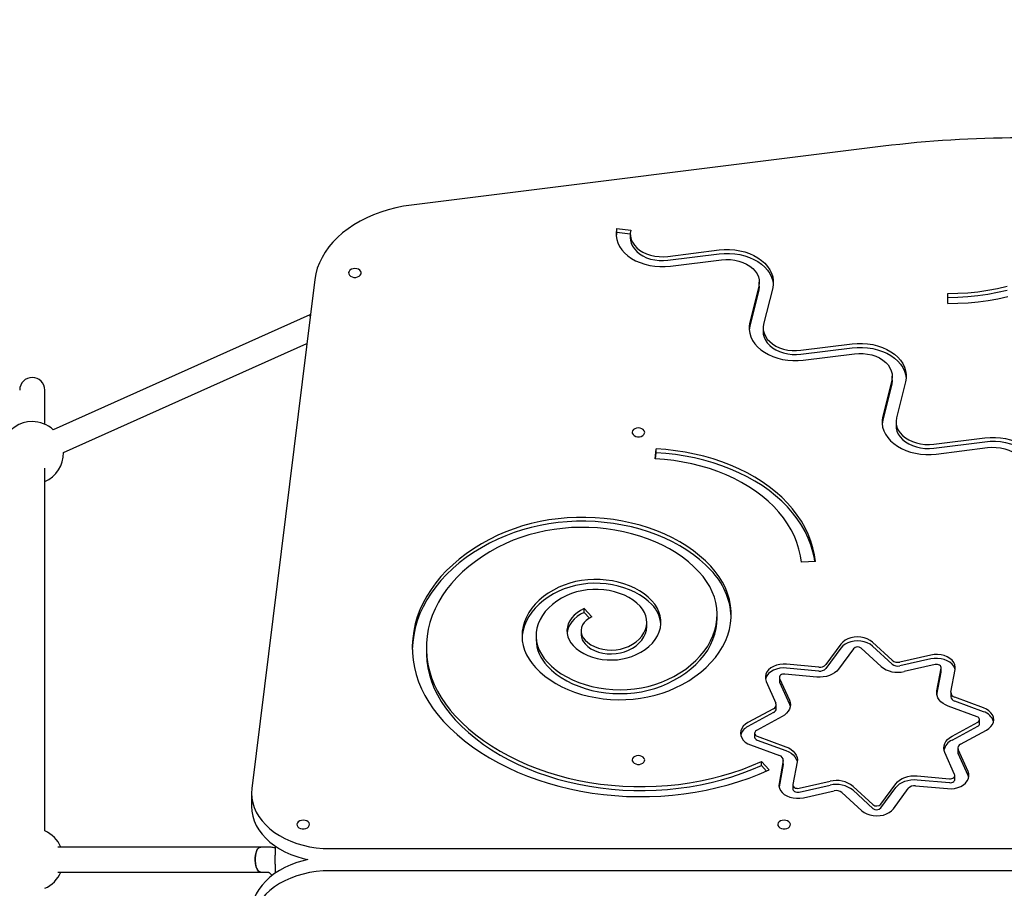
# Model space of a CAD drawing. Units: millimetres. Extents: x -5503 to 5502, y -7675 to 7677.
# Drawn here: x 184 to 812, y 1349 to 1904 of the extents above; entities that cross this region are included whole.
import ezdxf

# ---------------------------------------------------------------- set-up
doc = ezdxf.new("R2010")
doc.units = ezdxf.units.MM
doc.header["$PDSIZE"] = -1
doc.layers.get('Defpoints').update_dxf_attribs({"lineweight": 5})
doc.layers.add('InterSystem-description', color=7, linetype='Continuous', lineweight=5)
doc.styles.add('arial', font='arial.ttf')
doc.dimstyles.new('IS_1-50(mm)', dxfattribs={"dimtxt": 100, "dimasz": 100, "dimexe": 10, "dimexo": 50, "dimgap": 10, "dimtad": 1, "dimdec": 0, "dimrnd": 0.5, "dimzin": 0, "dimtxsty": 'arial', "dimcen": 50, "dimclrd": 256, "dimclre": 256, "dimclrt": 256, "dimadec": 1, "dimazin": 0, "dimtfac": 1, "dimtdec": 0, "dimtmove": 0, "dimatfit": 3, "dimfxl": 0, "dimtolj": 1, "dimtzin": 0, "dimlwd": -1, "dimlwe": -1, "dimarcsym": 0})

# ---------------------------------------------------------------- blocks, each defined once
blk = doc.blocks.new('*D6')
at = {"layer": 'Defpoints', "color": 0}
for p in [(-1217.41, 5145.88), (-3386.73, -2924.12), (821.81, -2924.12)]:
    blk.add_point(p, dxfattribs=at)
at = {"layer": 'InterSystem-description'}
for p, q in [((-1267.41, 5145.88), (-3396.73, 5145.88)), ((-3386.73, 5045.88), (-3386.73, -2824.12)), ((771.81, -2924.12), (-3396.73, -2924.12))]:
    blk.add_line(p, q, dxfattribs=at)
for points in [[(-3370.07, 5045.88), (-3403.4, 5045.88), (-3386.73, 5145.88)], [(-3403.4, -2824.12), (-3370.07, -2824.12), (-3386.73, -2924.12)]]:
    blk.add_solid(points, dxfattribs=at)
at = {"layer": 'InterSystem-description', "insert": (-3447.79, 1110.88), "char_height": 100, "attachment_point": 5, "rotation": 90, "style": 'arial'}
blk.add_mtext('\\A1;8070', dxfattribs=at)

msp = doc.modelspace()

# ---------------------------------------------------------------- linework, layer by layer
at = {"color": 7, "linetype": 'Continuous', "lineweight": 25}
for p, q in [((735.02, 1822.84), (434.05, 1785.31)), ((565.14, 1770.45), (574, 1769.35)), ((565.14, 1767.98), (565.14, 1770.45)), ((565.14, 1767.98), (573.69, 1766.91)), ((573.69, 1766.83), (573.69, 1764.36)), ((597.74, 1752.56), (630.42, 1756.63)), ((597.74, 1750.09), (630.42, 1754.16)), ((599.3, 1746.29), (631.98, 1750.37)), ((372.39, 1737.72), (332.19, 1412.84)), ((656.03, 1733.63), (656.03, 1736.1)), ((655.72, 1733.58), (649.96, 1710.47)), ((655.72, 1731.11), (649.96, 1708)), ((664.58, 1732.48), (658.82, 1709.37)), ((776.28, 1722.46), (776.28, 1728.83)), ((776.28, 1726.35), (776.28, 1728.83)), ((776.28, 1722.46), (776.28, 1726.35)), ((369.27, 1715.21), (205.51, 1641.84)), ((369.6, 1715.21), (369.27, 1715.21)), ((369.27, 1715.21), (369.48, 1714.25)), ((369.48, 1714.25), (369.27, 1715.21)), ((658.51, 1706.85), (658.51, 1704.38)), ((212.04, 1627.25), (367.33, 1696.82)), ((682.56, 1692.58), (715.24, 1696.66)), ((682.56, 1690.11), (715.24, 1694.18)), ((684.12, 1686.32), (716.8, 1690.39)), ((740.54, 1673.61), (734.78, 1650.5)), ((740.85, 1673.65), (740.85, 1676.12)), ((749.4, 1672.5), (743.64, 1649.39)), ((200.05, 1645.38), (200.05, 1667.23)), ((740.54, 1671.13), (734.78, 1648.02)), ((743.33, 1646.88), (743.33, 1644.4)), ((767.38, 1632.61), (800.06, 1636.68)), ((767.38, 1630.13), (800.06, 1634.21)), ((589.54, 1623.24), (590.15, 1629.58)), ((590.15, 1627.11), (590.15, 1629.58)), ((768.94, 1626.34), (801.62, 1630.42)), ((589.77, 1623.22), (590.15, 1627.11)), ((200.05, 1385.67), (200.05, 1617.41)), ((691.89, 1557.64), (682.91, 1557.21)), ((544.2, 1527.7), (549.14, 1522.38)), ((544.2, 1525.23), (544.2, 1527.7)), ((544.2, 1525.23), (547.6, 1521.56)), ((629.14, 1521.36), (629.14, 1523.83)), ((584.31, 1516.5), (584.31, 1518.97)), ((513.62, 1510.33), (513.62, 1507.86)), ((542.31, 1513.44), (542.31, 1510.97)), ((443.58, 1502.74), (443.58, 1500.27)), ((708.08, 1504.95), (698.54, 1491.95)), ((708.08, 1502.48), (698.54, 1489.48)), ((716.06, 1502.02), (706.52, 1489.02)), ((733.73, 1490.73), (721.1, 1502.34)), ((740.86, 1494.61), (728.23, 1506.22)), ((740.86, 1492.14), (728.23, 1503.75)), ((765.53, 1497.94), (745.79, 1493.52)), ((693.96, 1490.26), (673.43, 1492.15)), ((693.96, 1487.79), (673.43, 1489.68)), ((765.53, 1495.47), (745.79, 1491.05)), ((768.25, 1491.88), (748.5, 1487.46)), ((769.45, 1475.06), (772.13, 1489.58)), ((772.15, 1487.38), (772.15, 1489.86)), ((668.88, 1483.74), (668.88, 1481.27)), ((669.02, 1483.1), (675.27, 1469.14)), ((692.8, 1483.95), (672.26, 1485.85)), ((769.45, 1472.59), (772.13, 1487.11)), ((772.13, 1487.11), (772.15, 1487.38)), ((778.37, 1474.24), (781.05, 1488.76)), ((660.44, 1481.18), (666.7, 1467.22)), ((669.02, 1480.63), (675.27, 1466.67)), ((778.34, 1473.83), (778.34, 1471.35)), ((799.15, 1464.26), (780.76, 1471.01)), ((666.91, 1463.79), (666.91, 1466.26)), ((795, 1458.61), (776.62, 1465.36)), ((799.15, 1461.79), (780.76, 1468.53)), ((665.15, 1463.74), (648.74, 1454.81)), ((665.15, 1461.26), (648.74, 1452.33)), ((670.64, 1458.7), (654.23, 1449.77)), ((779.04, 1446.12), (795.45, 1455.05)), ((779.04, 1443.65), (795.45, 1452.58)), ((796.62, 1454.26), (796.62, 1456.73)), ((653.06, 1448.08), (653.06, 1445.61)), ((654.67, 1446.2), (673.06, 1439.46)), ((784.52, 1441.08), (800.94, 1450.01)), ((650.53, 1440.56), (668.92, 1433.81)), ((654.67, 1443.73), (673.06, 1436.98)), ((780.66, 1421.71), (774.4, 1435.68)), ((782.77, 1438.56), (782.77, 1436.08)), ((789.24, 1423.64), (782.98, 1437.6)), ((789.24, 1421.16), (782.98, 1435.12)), ((657.38, 1429.98), (662.27, 1424.64)), ((657.38, 1427.51), (657.38, 1429.98)), ((657.38, 1427.51), (660.67, 1423.92)), ((671.3, 1430.58), (668.63, 1416.05)), ((671.3, 1428.1), (668.66, 1413.73)), ((671.34, 1428.51), (671.3, 1428.1)), ((671.34, 1428.51), (671.34, 1430.99)), ((680.23, 1429.76), (677.55, 1415.23)), ((756.87, 1420.86), (777.41, 1418.97)), ((780.8, 1418.6), (780.8, 1421.07)), ((789.67, 1419.84), (789.24, 1421.16)), ((677.53, 1414.96), (677.53, 1412.49)), ((681.43, 1412.94), (701.17, 1417.36)), ((681.43, 1410.46), (701.17, 1414.89)), ((715.95, 1414.08), (728.58, 1402.48)), ((733.62, 1402.79), (743.15, 1415.79)), ((755.71, 1414.55), (776.25, 1412.66)), ((756.87, 1418.39), (777.41, 1416.5)), ((332, 1409.76), (332, 1401.28)), ((684.15, 1406.87), (703.89, 1411.3)), ((708.82, 1410.2), (721.45, 1398.6)), ((715.95, 1411.61), (728.58, 1400)), ((733.62, 1400.32), (743.15, 1413.32)), ((741.6, 1399.86), (751.14, 1412.86)), ((337.91, 1375.34), (208.44, 1375.34)), ((342.39, 1375.34), (337.91, 1375.34)), ((346.99, 1376.04), (346.99, 1370.17)), ((346.99, 1364.52), (346.99, 1370.17)), ((381.98, 1374.42), (1261.64, 1374.42)), ((346.99, 1364.52), (346.99, 1358.66)), ((208.44, 1359.35), (337.91, 1359.35)), ((337.91, 1359.35), (342.39, 1359.35)), ((343.98, 1358.51), (344.84, 1357.54)), ((344.84, 1357.54), (345.12, 1357.26)), ((1261.64, 1360.28), (381.98, 1360.28))]:
    msp.add_line(p, q, dxfattribs=at)
at = {"color": 7, "linetype": 'Continuous', "lineweight": 25, "flags": 128}
for points in [[(434.05, 1785.31), (429, 1784.55), (424.04, 1783.55), (419.18, 1782.31), (414.46, 1780.84), (409.89, 1779.13), (405.49, 1777.21), (401.3, 1775.09), (397.32, 1772.76), (393.58, 1770.24), (390.09, 1767.55), (386.87, 1764.69), (383.94, 1761.69), (381.3, 1758.55), (378.98, 1755.29), (376.98, 1751.92), (375.32, 1748.46), (373.99, 1744.93), (373.01, 1741.35), (372.39, 1737.72)], [(565.14, 1770.45), (564.75, 1768.11), (564.73, 1765.76), (565.09, 1763.42), (565.82, 1761.12), (566.91, 1758.9), (568.35, 1756.78), (570.11, 1754.78), (572.19, 1752.94), (574.54, 1751.28), (577.14, 1749.81), (579.96, 1748.56), (582.97, 1747.54), (586.11, 1746.77), (589.36, 1746.26), (592.67, 1746.01), (596, 1746.02), (599.3, 1746.29)], [(565.14, 1767.98), (564.75, 1765.64), (564.74, 1765.59)], [(574, 1769.35), (573.7, 1767.37), (573.79, 1765.39), (574.26, 1763.43), (575.1, 1761.54), (576.31, 1759.74), (577.85, 1758.08), (579.69, 1756.58), (581.81, 1755.28), (584.16, 1754.19), (586.69, 1753.34), (589.37, 1752.74), (592.14, 1752.41), (594.95, 1752.35), (597.74, 1752.56)], [(573.69, 1764.36), (573.79, 1762.91), (574.26, 1760.96), (575.1, 1759.06), (576.31, 1757.27), (577.85, 1755.61), (579.69, 1754.11), (581.81, 1752.8), (584.16, 1751.72), (586.69, 1750.87), (589.37, 1750.27), (592.14, 1749.94), (594.95, 1749.88), (597.74, 1750.09)], [(630.42, 1756.63), (633.73, 1756.91), (637.06, 1756.92), (640.36, 1756.67), (643.61, 1756.16), (646.76, 1755.38), (649.76, 1754.37), (652.58, 1753.12), (655.18, 1751.65), (657.54, 1749.99), (659.61, 1748.15), (661.38, 1746.15), (662.81, 1744.03), (663.9, 1741.81), (664.63, 1739.51), (664.99, 1737.17), (664.97, 1734.82), (664.58, 1732.48)], [(630.42, 1754.16), (633.73, 1754.44), (637.06, 1754.45), (640.36, 1754.2), (643.61, 1753.68), (646.76, 1752.91), (649.76, 1751.89), (652.58, 1750.64), (655.18, 1749.18), (657.54, 1747.51), (659.61, 1745.67), (661.38, 1743.68), (662.81, 1741.56), (663.9, 1739.33), (664.63, 1737.04), (664.98, 1734.86)], [(631.98, 1750.37), (634.78, 1750.58), (637.58, 1750.52), (640.35, 1750.19), (643.03, 1749.59), (645.57, 1748.74), (647.92, 1747.65), (650.03, 1746.35), (651.88, 1744.85), (653.42, 1743.19), (654.62, 1741.39), (655.46, 1739.5), (655.93, 1737.54), (656.02, 1735.56), (655.72, 1733.58)], [(397.97, 1744.8), (396.79, 1744.67), (395.72, 1744.31), (394.84, 1743.73), (394.25, 1743), (393.98, 1742.18), (394.07, 1741.34), (394.51, 1740.56), (395.25, 1739.9), (396.24, 1739.42), (397.37, 1739.17), (398.57, 1739.17), (399.7, 1739.42), (400.69, 1739.9), (401.43, 1740.56), (401.87, 1741.34), (401.96, 1742.18), (401.69, 1743), (401.1, 1743.73), (400.22, 1744.31), (399.15, 1744.67), (397.97, 1744.8)], [(656.03, 1733.63), (656.02, 1733.08), (655.72, 1731.11)], [(776.28, 1728.83), (782.73, 1728.96), (789.16, 1729.36), (795.54, 1730.02), (801.86, 1730.94), (808.09, 1732.12), (814.21, 1733.55)], [(776.28, 1726.35), (782.73, 1726.48), (789.16, 1726.88), (795.54, 1727.54), (801.86, 1728.46), (808.09, 1729.64), (814.21, 1731.08)], [(776.28, 1722.46), (782.77, 1722.59), (789.25, 1722.96), (795.68, 1723.58), (802.05, 1724.45), (808.36, 1725.55), (814.56, 1726.9)], [(649.96, 1710.47), (649.57, 1708.14), (649.55, 1705.78), (649.91, 1703.44), (650.64, 1701.15), (651.73, 1698.92), (653.17, 1696.8), (654.93, 1694.8), (657.01, 1692.96), (659.36, 1691.3), (661.96, 1689.83), (664.78, 1688.58), (667.79, 1687.57), (670.93, 1686.8), (674.18, 1686.28), (677.49, 1686.03), (680.82, 1686.04), (684.12, 1686.32)], [(658.82, 1709.37), (658.52, 1707.39), (658.61, 1705.41), (659.08, 1703.45), (659.93, 1701.56), (661.13, 1699.76), (662.67, 1698.1), (664.51, 1696.61), (666.63, 1695.3), (668.98, 1694.21), (671.51, 1693.36), (674.19, 1692.77), (676.96, 1692.43), (679.77, 1692.37), (682.56, 1692.58)], [(649.96, 1708), (649.57, 1705.66), (649.56, 1705.62)], [(658.51, 1704.38), (658.61, 1702.94), (659.08, 1700.98), (659.93, 1699.08), (661.13, 1697.29), (662.67, 1695.63), (664.51, 1694.13), (666.63, 1692.83), (668.98, 1691.74), (671.51, 1690.89), (674.19, 1690.29), (676.96, 1689.96), (679.77, 1689.9), (682.56, 1690.11)], [(715.24, 1696.66), (718.55, 1696.93), (721.88, 1696.95), (725.18, 1696.69), (728.43, 1696.18), (731.58, 1695.41), (734.58, 1694.39), (737.4, 1693.14), (740, 1691.68), (742.36, 1690.01), (744.43, 1688.17), (746.2, 1686.18), (747.64, 1684.05), (748.73, 1681.83), (749.45, 1679.53), (749.81, 1677.19), (749.8, 1674.84), (749.4, 1672.5)], [(715.24, 1694.18), (718.55, 1694.46), (721.88, 1694.47), (725.18, 1694.22), (728.43, 1693.7), (731.58, 1692.93), (734.58, 1691.92), (737.4, 1690.67), (740, 1689.2), (742.36, 1687.54), (744.43, 1685.7), (746.2, 1683.7), (747.64, 1681.58), (748.73, 1679.35), (749.45, 1677.06), (749.8, 1674.89)], [(716.8, 1690.39), (719.6, 1690.6), (722.4, 1690.54), (725.17, 1690.21), (727.85, 1689.61), (730.39, 1688.76), (732.74, 1687.67), (734.85, 1686.37), (736.7, 1684.87), (738.24, 1683.21), (739.44, 1681.42), (740.28, 1679.52), (740.75, 1677.57), (740.84, 1675.58), (740.54, 1673.61)], [(740.85, 1673.65), (740.84, 1673.11), (740.54, 1671.13)], [(734.78, 1650.5), (734.39, 1648.16), (734.37, 1645.81), (734.73, 1643.47), (735.46, 1641.17), (736.55, 1638.95), (737.99, 1636.82), (739.75, 1634.83), (741.83, 1632.99), (744.18, 1631.32), (746.78, 1629.86), (749.6, 1628.61), (752.61, 1627.59), (755.75, 1626.82), (759, 1626.3), (762.31, 1626.05), (765.64, 1626.06), (768.94, 1626.34)], [(734.78, 1648.02), (734.39, 1645.68), (734.38, 1645.64)], [(743.64, 1649.39), (743.34, 1647.42), (743.43, 1645.43), (743.9, 1643.48), (744.75, 1641.58), (745.95, 1639.79), (747.49, 1638.13), (749.33, 1636.63), (751.45, 1635.32), (753.8, 1634.24), (756.33, 1633.39), (759.01, 1632.79), (761.78, 1632.46), (764.59, 1632.4), (767.38, 1632.61)], [(578.91, 1643.01), (577.73, 1642.89), (576.66, 1642.52), (575.78, 1641.95), (575.19, 1641.22), (574.92, 1640.4), (575.01, 1639.56), (575.45, 1638.77), (576.19, 1638.11), (577.17, 1637.64), (578.31, 1637.39), (579.5, 1637.39), (580.64, 1637.64), (581.63, 1638.11), (582.37, 1638.77), (582.81, 1639.56), (582.9, 1640.4), (582.63, 1641.22), (582.03, 1641.95), (581.16, 1642.52), (580.09, 1642.89), (578.91, 1643.01)], [(743.33, 1644.4), (743.43, 1642.96), (743.9, 1641), (744.75, 1639.11), (745.95, 1637.31), (747.49, 1635.65), (749.33, 1634.16), (751.45, 1632.85), (753.8, 1631.76), (756.33, 1630.91), (759.01, 1630.32), (761.78, 1629.98), (764.59, 1629.92), (767.38, 1630.13)], [(800.06, 1636.68), (803.37, 1636.96), (806.7, 1636.97), (810, 1636.72), (813.25, 1636.2), (816.4, 1635.43), (819.4, 1634.41), (822.22, 1633.16), (824.82, 1631.7), (827.18, 1630.03), (829.25, 1628.19), (831.02, 1626.2), (832.46, 1624.08), (833.55, 1621.85), (834.27, 1619.56), (834.63, 1617.22), (834.62, 1614.86), (834.22, 1612.52)], [(800.06, 1634.21), (803.37, 1634.48), (806.7, 1634.5), (810, 1634.24), (813.25, 1633.73), (816.4, 1632.96), (819.4, 1631.94), (822.22, 1630.69), (824.82, 1629.22), (827.18, 1627.56), (829.25, 1625.72), (831.02, 1623.72), (832.46, 1621.6), (833.55, 1619.38), (834.27, 1617.08), (834.62, 1614.91)], [(691.89, 1557.64), (691.28, 1562.06), (690.31, 1566.45), (688.99, 1570.79), (687.32, 1575.07), (685.31, 1579.27), (682.96, 1583.39), (680.27, 1587.4), (677.27, 1591.3), (673.96, 1595.07), (670.34, 1598.7), (666.44, 1602.18), (662.26, 1605.49), (657.82, 1608.63), (653.14, 1611.59), (648.22, 1614.35), (643.08, 1616.9), (637.75, 1619.25), (632.24, 1621.37), (626.56, 1623.27), (620.74, 1624.93), (614.79, 1626.35), (608.74, 1627.53), (602.6, 1628.47), (596.4, 1629.15), (590.15, 1629.58)], [(801.62, 1630.42), (804.42, 1630.63), (807.22, 1630.56), (809.99, 1630.23), (812.67, 1629.63), (815.21, 1628.78), (817.56, 1627.7), (819.67, 1626.39), (821.52, 1624.89), (823.06, 1623.23), (824.26, 1621.44), (825.1, 1619.55), (825.57, 1617.59), (825.66, 1615.6), (825.36, 1613.63)], [(682.91, 1557.21), (682.32, 1561.43), (681.38, 1565.62), (680.08, 1569.77), (678.44, 1573.85), (676.45, 1577.85), (674.13, 1581.77), (671.48, 1585.58), (668.51, 1589.27), (665.24, 1592.83), (661.68, 1596.24), (657.83, 1599.5), (653.71, 1602.59), (649.34, 1605.5), (644.74, 1608.22), (639.91, 1610.74), (634.88, 1613.05), (629.66, 1615.15), (624.27, 1617.02), (618.73, 1618.66), (613.07, 1620.07), (607.3, 1621.23), (601.44, 1622.15), (595.51, 1622.82), (589.54, 1623.24)], [(691.59, 1557.63), (691.28, 1559.59), (690.31, 1563.97), (688.99, 1568.31), (687.32, 1572.59), (685.31, 1576.8), (682.96, 1580.91), (680.27, 1584.93), (677.27, 1588.83), (673.96, 1592.6), (670.34, 1596.23), (666.44, 1599.71), (662.26, 1603.02), (657.82, 1606.16), (653.14, 1609.11), (648.22, 1611.87), (643.08, 1614.43), (637.75, 1616.77), (632.24, 1618.89), (626.56, 1620.79), (620.74, 1622.45), (614.79, 1623.88), (608.74, 1625.06), (602.6, 1625.99), (596.4, 1626.68), (590.15, 1627.11)], [(625.08, 1554.66), (621.67, 1558.09), (617.98, 1561.37), (614.02, 1564.48), (609.8, 1567.42), (605.34, 1570.17), (600.65, 1572.73), (595.75, 1575.08), (590.65, 1577.21), (585.39, 1579.13), (579.97, 1580.82), (574.42, 1582.27), (568.75, 1583.49), (562.99, 1584.46), (557.15, 1585.18), (551.27, 1585.65), (545.36, 1585.87), (539.43, 1585.84), (533.52, 1585.55), (527.65, 1585.02), (521.84, 1584.23), (516.1, 1583.2), (510.46, 1581.92), (504.94, 1580.4), (499.55, 1578.65), (494.33, 1576.68), (489.29, 1574.49)], [(625.08, 1552.19), (621.67, 1555.62), (617.98, 1558.89), (614.02, 1562.01), (609.8, 1564.94), (605.34, 1567.7), (600.65, 1570.25), (595.75, 1572.6), (590.65, 1574.74), (585.39, 1576.66), (579.97, 1578.35), (574.42, 1579.8), (568.75, 1581.01), (562.99, 1581.98), (557.15, 1582.71), (551.27, 1583.18), (545.36, 1583.4), (539.43, 1583.37), (533.52, 1583.08), (527.65, 1582.54), (521.84, 1581.76), (516.1, 1580.72), (510.46, 1579.44), (504.94, 1577.93), (499.55, 1576.18), (494.33, 1574.21), (489.29, 1572.01)], [(617.56, 1551.17), (614.34, 1554.4), (610.84, 1557.49), (607.07, 1560.41), (603.05, 1563.16), (598.8, 1565.73), (594.32, 1568.1), (589.64, 1570.27), (584.78, 1572.23), (579.76, 1573.97), (574.59, 1575.48), (569.29, 1576.76), (563.9, 1577.8), (558.42, 1578.6), (552.88, 1579.15), (547.3, 1579.46), (541.71, 1579.52), (536.12, 1579.33), (530.56, 1578.89), (525.05, 1578.21), (519.62, 1577.29), (514.27, 1576.12), (509.04, 1574.72), (503.94, 1573.09), (499, 1571.24), (494.23, 1569.17)], [(489.29, 1574.49), (483.89, 1571.83), (478.71, 1568.96), (473.76, 1565.91), (469.04, 1562.67), (464.58, 1559.25), (460.39, 1555.67), (456.48, 1551.93), (452.86, 1548.05), (449.54, 1544.04), (446.54, 1539.9), (443.85, 1535.66), (441.5, 1531.31), (439.48, 1526.89), (437.8, 1522.39), (436.47, 1517.84), (435.49, 1513.24), (434.86, 1508.62), (434.59, 1503.97), (434.68, 1499.32), (435.11, 1494.68), (435.91, 1490.07), (437.06, 1485.49), (438.55, 1480.96), (440.39, 1476.5), (442.57, 1472.11), (445.08, 1467.81), (447.92, 1463.62), (451.07, 1459.54), (454.53, 1455.58)], [(489.29, 1572.01), (483.89, 1569.35), (478.71, 1566.49), (473.76, 1563.44), (469.04, 1560.19), (464.58, 1556.78), (460.39, 1553.2), (456.48, 1549.46), (452.86, 1545.58), (449.54, 1541.56), (446.54, 1537.43), (443.85, 1533.18), (441.5, 1528.84), (439.48, 1524.42), (437.8, 1519.92), (436.47, 1515.37), (435.49, 1510.77), (434.86, 1506.14), (434.59, 1501.51)], [(494.23, 1569.17), (489.06, 1566.62), (484.1, 1563.86), (479.37, 1560.92), (474.88, 1557.79), (470.64, 1554.48), (466.68, 1551.02), (462.99, 1547.4), (459.59, 1543.64), (456.5, 1539.76), (453.73, 1535.75), (451.27, 1531.65), (449.14, 1527.45), (447.35, 1523.18), (445.9, 1518.84), (444.8, 1514.45), (444.05, 1510.02), (443.65, 1505.57), (443.6, 1501.11), (443.91, 1496.66), (444.56, 1492.22), (445.57, 1487.82), (446.93, 1483.47), (448.63, 1479.17), (450.67, 1474.95), (453.04, 1470.82), (455.73, 1466.79), (458.74, 1462.87), (462.05, 1459.08)], [(602.42, 1476.97), (606.84, 1479.19), (611.04, 1481.61), (614.99, 1484.23), (618.68, 1487.03), (622.09, 1490), (625.21, 1493.14), (628.01, 1496.41), (630.5, 1499.82), (632.65, 1503.33), (634.45, 1506.94), (635.91, 1510.63), (637, 1514.38), (637.73, 1518.18), (638.09, 1522), (638.08, 1525.83), (637.71, 1529.65), (636.96, 1533.44), (635.85, 1537.19), (634.38, 1540.88), (632.56, 1544.49), (630.4, 1548), (627.9, 1551.39), (625.08, 1554.66)], [(587.48, 1532.68), (585.15, 1534.94), (582.53, 1537.04), (579.65, 1538.95), (576.54, 1540.68), (573.21, 1542.19), (569.7, 1543.48), (566.04, 1544.53), (562.26, 1545.34), (558.38, 1545.9), (554.45, 1546.2), (550.5, 1546.25), (546.56, 1546.04), (542.66, 1545.57), (538.84, 1544.86), (535.13, 1543.89), (531.56, 1542.69), (528.16, 1541.26)], [(597.48, 1482.28), (601.57, 1484.34), (605.44, 1486.6), (609.08, 1489.05), (612.46, 1491.67), (615.57, 1494.46), (618.38, 1497.4), (620.9, 1500.47), (623.1, 1503.66), (624.97, 1506.96), (626.5, 1510.34), (627.69, 1513.79), (628.53, 1517.29), (629.01, 1520.82), (629.13, 1524.37), (628.9, 1527.91), (628.31, 1531.44), (627.36, 1534.93), (626.07, 1538.36), (624.43, 1541.71), (622.46, 1544.98), (620.17, 1548.13), (617.56, 1551.17)], [(528.16, 1541.26), (524.65, 1539.47), (521.36, 1537.48), (518.31, 1535.3), (515.53, 1532.96), (513.03, 1530.46), (510.83, 1527.82), (508.95, 1525.07), (507.39, 1522.21), (506.17, 1519.27), (505.3, 1516.27), (504.79, 1513.23), (504.63, 1510.17), (504.82, 1507.12), (505.38, 1504.08), (506.28, 1501.09), (507.54, 1498.16), (509.13, 1495.31), (511.04, 1492.56), (513.27, 1489.94)], [(587.48, 1530.21), (585.15, 1532.46), (582.53, 1534.56), (579.65, 1536.48), (576.54, 1538.2), (573.21, 1539.71), (569.7, 1541), (566.04, 1542.05), (562.26, 1542.87), (558.38, 1543.43), (554.45, 1543.73), (550.5, 1543.78), (546.56, 1543.57), (542.66, 1543.1), (538.84, 1542.38), (535.13, 1541.42), (531.56, 1540.21), (528.16, 1538.78)], [(579.97, 1529.17), (577.87, 1531.19), (575.48, 1533.03), (572.83, 1534.69), (569.95, 1536.15), (566.87, 1537.38), (563.63, 1538.38), (560.25, 1539.14), (556.78, 1539.64), (553.26, 1539.88), (549.72, 1539.86), (546.21, 1539.58), (542.75, 1539.04), (539.39, 1538.25), (536.17, 1537.21), (533.12, 1535.95)], [(528.16, 1538.78), (524.65, 1536.99), (521.36, 1535), (518.31, 1532.83), (515.53, 1530.48), (513.03, 1527.98), (510.83, 1525.35), (508.95, 1522.59), (507.39, 1519.73), (506.17, 1516.8), (505.3, 1513.8), (504.79, 1510.76), (504.66, 1509.09)], [(533.12, 1535.95), (529.88, 1534.28), (526.87, 1532.41), (524.12, 1530.34), (521.65, 1528.11), (519.48, 1525.73), (517.63, 1523.22), (516.12, 1520.59), (514.96, 1517.88), (514.15, 1515.11), (513.71, 1512.29), (513.64, 1509.46), (513.94, 1506.63), (514.61, 1503.84), (515.63, 1501.1), (517.02, 1498.44), (518.74, 1495.88), (520.79, 1493.44)], [(544.2, 1527.7), (541.86, 1526.46), (539.75, 1525.04), (537.9, 1523.44), (536.33, 1521.7), (535.07, 1519.83), (534.15, 1517.87), (533.56, 1515.85), (533.32, 1513.79), (533.44, 1511.73), (533.91, 1509.69), (534.72, 1507.71), (535.87, 1505.81), (537.33, 1504.02)], [(572.58, 1503.54), (575.1, 1504.89), (577.38, 1506.43), (579.38, 1508.16), (581.06, 1510.05), (582.42, 1512.07), (583.42, 1514.19), (584.05, 1516.38), (584.3, 1518.6), (584.17, 1520.83), (583.67, 1523.04), (582.79, 1525.18), (581.55, 1527.24), (579.97, 1529.17)], [(577.54, 1498.24), (580.5, 1499.78), (583.21, 1501.54), (585.65, 1503.49), (587.79, 1505.61), (589.6, 1507.87), (591.07, 1510.26), (592.18, 1512.74), (592.92, 1515.29), (593.27, 1517.88), (593.24, 1520.48), (592.83, 1523.06), (592.03, 1525.6), (590.87, 1528.07), (589.34, 1530.44), (587.48, 1532.68)], [(544.2, 1525.23), (541.86, 1523.99), (539.75, 1522.56), (537.9, 1520.97), (536.33, 1519.22), (535.07, 1517.36), (534.15, 1515.4), (533.56, 1513.38), (533.38, 1512.2)], [(549.14, 1522.38), (547.26, 1521.35), (545.63, 1520.12), (544.29, 1518.73), (543.28, 1517.21), (542.62, 1515.59), (542.33, 1513.92), (542.41, 1512.24), (542.86, 1510.59), (543.68, 1509), (544.83, 1507.53)], [(597.48, 1479.81), (601.57, 1481.87), (605.44, 1484.12), (609.08, 1486.57), (612.46, 1489.2), (615.57, 1491.99), (618.38, 1494.92), (620.9, 1498), (623.1, 1501.19), (624.97, 1504.48), (626.5, 1507.86), (627.69, 1511.31), (628.53, 1514.81), (629.01, 1518.35), (629.14, 1521.36)], [(572.58, 1501.07), (575.1, 1502.41), (577.38, 1503.96), (579.38, 1505.69), (581.06, 1507.58), (582.42, 1509.6), (583.42, 1511.71), (584.05, 1513.9), (584.3, 1516.13), (584.31, 1516.5)], [(728.23, 1506.22), (726.75, 1507.35), (724.99, 1508.28), (723.03, 1508.96), (720.93, 1509.38), (718.76, 1509.53), (716.58, 1509.39), (714.47, 1508.98), (712.51, 1508.3), (710.75, 1507.38), (709.26, 1506.25), (708.08, 1504.95)], [(537.33, 1504.02), (539.28, 1502.18), (541.5, 1500.5), (543.98, 1499.01), (546.68, 1497.72), (549.56, 1496.66), (552.6, 1495.83), (555.74, 1495.24), (558.96, 1494.91), (562.22, 1494.84), (565.46, 1495.02), (568.65, 1495.46), (571.76, 1496.15), (574.73, 1497.08), (577.54, 1498.24)], [(544.83, 1507.53), (546.57, 1505.93), (548.62, 1504.52), (550.93, 1503.34), (553.46, 1502.39), (556.15, 1501.71), (558.95, 1501.31), (561.8, 1501.19), (564.65, 1501.36), (567.43, 1501.82), (570.09, 1502.55), (572.58, 1503.54)], [(544.83, 1505.06), (546.57, 1503.46), (548.62, 1502.05), (550.93, 1500.86), (553.46, 1499.92), (556.15, 1499.24), (558.95, 1498.84), (561.8, 1498.72), (564.65, 1498.89), (567.43, 1499.35), (570.09, 1500.08), (572.58, 1501.07)], [(728.23, 1503.75), (726.75, 1504.88), (724.99, 1505.8), (723.03, 1506.49), (720.93, 1506.91), (718.76, 1507.05), (716.58, 1506.92), (714.47, 1506.5), (712.51, 1505.83), (710.75, 1504.91), (709.26, 1503.78), (708.08, 1502.48)], [(443.58, 1500.27), (443.6, 1498.64), (443.91, 1494.18), (444.56, 1489.75), (445.57, 1485.35), (446.93, 1480.99), (448.63, 1476.7), (450.67, 1472.48), (453.04, 1468.35), (455.73, 1464.32), (458.74, 1460.4), (462.05, 1456.6)], [(781.05, 1488.76), (781.13, 1490.31), (780.82, 1491.84), (780.12, 1493.3), (779.05, 1494.65), (777.66, 1495.84), (775.98, 1496.83), (774.08, 1497.59), (772.01, 1498.1), (769.85, 1498.33), (767.67, 1498.27), (765.53, 1497.94)], [(781.02, 1488.62), (780.82, 1489.36), (780.12, 1490.83), (779.05, 1492.18), (777.66, 1493.37), (775.98, 1494.36), (774.08, 1495.12), (772.01, 1495.62), (769.85, 1495.85), (767.67, 1495.8), (765.53, 1495.47)], [(513.27, 1489.94), (516.07, 1487.17), (519.15, 1484.56), (522.5, 1482.11), (526.1, 1479.85), (529.93, 1477.79), (533.96, 1475.93), (538.18, 1474.3), (542.56, 1472.89), (547.07, 1471.71), (551.7, 1470.78), (556.42, 1470.09), (561.19, 1469.66), (566, 1469.48), (570.81, 1469.55), (575.6, 1469.88), (580.34, 1470.46), (585.01, 1471.28), (589.57, 1472.36), (594.02, 1473.67), (598.31, 1475.21), (602.42, 1476.97)], [(520.79, 1493.44), (523.46, 1490.82), (526.43, 1488.36), (529.68, 1486.08), (533.18, 1484), (536.92, 1482.13), (540.85, 1480.48), (544.97, 1479.07), (549.24, 1477.91), (553.63, 1476.99), (558.11, 1476.34), (562.66, 1475.95), (567.23, 1475.83), (571.8, 1475.98), (576.34, 1476.39), (580.81, 1477.07), (585.19, 1478), (589.45, 1479.19), (593.55, 1480.62), (597.48, 1482.28)], [(520.79, 1490.97), (523.46, 1488.34), (526.43, 1485.88), (529.68, 1483.6), (533.18, 1481.52), (536.92, 1479.65), (540.85, 1478.01), (544.97, 1476.6), (549.24, 1475.43), (553.63, 1474.52), (558.11, 1473.87), (562.66, 1473.48), (567.23, 1473.36), (571.8, 1473.5), (576.34, 1473.92), (580.81, 1474.59), (585.19, 1475.53), (589.45, 1476.71), (593.55, 1478.14), (597.48, 1479.81)], [(673.43, 1492.15), (671.24, 1492.21), (669.08, 1491.99), (667.01, 1491.5), (665.1, 1490.74), (663.42, 1489.76), (662.01, 1488.57), (660.94, 1487.23), (660.23, 1485.76), (659.9, 1484.24), (659.97, 1482.69), (660.44, 1481.18)], [(673.43, 1489.68), (671.24, 1489.74), (669.08, 1489.52), (667.01, 1489.02), (665.1, 1488.27), (663.42, 1487.28), (662.01, 1486.1), (660.94, 1484.75), (660.23, 1483.29), (660.01, 1482.51)], [(772.13, 1489.58), (772.13, 1490.11), (771.95, 1490.63), (771.59, 1491.1), (771.08, 1491.48), (770.45, 1491.77), (769.73, 1491.94), (768.99, 1491.97), (768.25, 1491.88)], [(672.26, 1485.85), (671.51, 1485.85), (670.79, 1485.72), (670.13, 1485.47), (669.58, 1485.1), (669.17, 1484.66), (668.94, 1484.15), (668.88, 1483.62), (669.02, 1483.1)], [(706.52, 1489.02), (705.44, 1487.79), (704.1, 1486.68), (702.54, 1485.73), (700.79, 1484.96), (698.9, 1484.39), (696.91, 1484.02), (694.86, 1483.88), (692.8, 1483.95)], [(668.88, 1481.27), (668.88, 1481.15), (669.02, 1480.63)], [(776.62, 1465.36), (774.87, 1466.13), (773.3, 1467.07), (771.96, 1468.18), (770.87, 1469.41), (770.06, 1470.75), (769.55, 1472.16), (769.34, 1473.61), (769.45, 1475.06)], [(675.27, 1469.14), (675.74, 1467.72), (675.9, 1466.27), (675.75, 1464.82), (675.29, 1463.4), (674.52, 1462.05), (673.48, 1460.8), (672.17, 1459.67), (670.64, 1458.7)], [(675.27, 1466.67), (675.74, 1465.25), (675.79, 1465.02)], [(800.94, 1450.01), (802.54, 1451.06), (803.85, 1452.3), (804.82, 1453.68), (805.41, 1455.17), (805.62, 1456.71), (805.42, 1458.25), (804.84, 1459.74), (803.88, 1461.13), (802.58, 1462.37), (800.99, 1463.43), (799.15, 1464.26)], [(462.05, 1459.08), (466.12, 1454.93), (470.49, 1450.93), (475.13, 1447.09), (480.04, 1443.42), (485.21, 1439.93), (490.62, 1436.63), (496.25, 1433.53), (502.11, 1430.63), (508.16, 1427.94), (514.39, 1425.47), (520.79, 1423.23), (527.35, 1421.22), (534.04, 1419.45), (540.84, 1417.91), (547.75, 1416.62), (554.74, 1415.58), (561.8, 1414.79), (568.9, 1414.25), (576.04, 1413.97), (583.18, 1413.94), (590.32, 1414.16), (597.43, 1414.64), (604.5, 1415.37), (611.51, 1416.36), (618.44, 1417.59), (625.27, 1419.07), (631.99, 1420.79), (638.58, 1422.74), (645.01, 1424.93), (651.29, 1427.35), (657.38, 1429.98)], [(795.45, 1455.05), (795.98, 1455.43), (796.37, 1455.88), (796.58, 1456.39), (796.61, 1456.92), (796.45, 1457.44), (796.11, 1457.91), (795.62, 1458.31), (795, 1458.61)], [(454.53, 1455.58), (458.72, 1451.31), (463.2, 1447.18), (467.97, 1443.21), (473, 1439.41), (478.28, 1435.79), (483.81, 1432.35), (489.58, 1429.11), (495.55, 1426.08), (501.74, 1423.25), (508.1, 1420.64), (514.65, 1418.25), (521.34, 1416.09), (528.18, 1414.17), (535.15, 1412.49), (542.22, 1411.04), (549.38, 1409.85), (556.62, 1408.9), (563.92, 1408.2), (571.25, 1407.76), (578.61, 1407.57), (585.97, 1407.63), (593.31, 1407.95), (600.63, 1408.52), (607.9, 1409.34), (615.1, 1410.41), (622.22, 1411.74), (629.24, 1413.3), (636.15, 1415.11), (642.92, 1417.15), (649.54, 1419.42), (655.99, 1421.92), (662.27, 1424.64)], [(462.05, 1456.6), (466.12, 1452.45), (470.49, 1448.45), (475.13, 1444.61), (480.04, 1440.94), (485.21, 1437.46), (490.62, 1434.15), (496.25, 1431.05), (502.11, 1428.15), (508.16, 1425.47), (514.39, 1423), (520.79, 1420.76), (527.35, 1418.75), (534.04, 1416.97), (540.84, 1415.44), (547.75, 1414.15), (554.74, 1413.11), (561.8, 1412.32), (568.9, 1411.78), (576.04, 1411.49), (583.18, 1411.46), (590.32, 1411.69), (597.43, 1412.17), (604.5, 1412.9), (611.51, 1413.88), (618.44, 1415.12), (625.27, 1416.59), (631.99, 1418.31), (638.58, 1420.27), (645.01, 1422.46), (651.29, 1424.87), (657.38, 1427.51)], [(648.74, 1454.81), (647.14, 1453.76), (645.83, 1452.52), (644.86, 1451.13), (644.26, 1449.65), (644.06, 1448.11), (644.25, 1446.57), (644.84, 1445.08), (645.8, 1443.69), (647.09, 1442.45), (648.69, 1441.39), (650.53, 1440.56)], [(654.23, 1449.77), (653.69, 1449.39), (653.31, 1448.94), (653.1, 1448.43), (653.07, 1447.9), (653.23, 1447.38), (653.56, 1446.9), (654.06, 1446.5), (654.67, 1446.2)], [(774.4, 1435.68), (773.93, 1437.09), (773.77, 1438.54), (773.93, 1440), (774.39, 1441.41), (775.16, 1442.77), (776.2, 1444.02), (777.51, 1445.15), (779.04, 1446.12)], [(673.06, 1439.46), (674.81, 1438.69), (676.37, 1437.74), (677.72, 1436.64), (678.81, 1435.41), (679.62, 1434.07), (680.13, 1432.66), (680.34, 1431.21), (680.23, 1429.76)], [(578.91, 1433.79), (577.73, 1433.66), (576.66, 1433.3), (575.78, 1432.73), (575.19, 1432), (574.92, 1431.17), (575.01, 1430.33), (575.45, 1429.55), (576.19, 1428.89), (577.17, 1428.42), (578.31, 1428.17), (579.5, 1428.17), (580.64, 1428.42), (581.63, 1428.89), (582.37, 1429.55), (582.81, 1430.33), (582.9, 1431.17), (582.63, 1432), (582.03, 1432.73), (581.16, 1433.3), (580.09, 1433.66), (578.91, 1433.79)], [(673.06, 1436.98), (674.81, 1436.22), (676.37, 1435.27), (677.72, 1434.17), (678.81, 1432.93), (679.62, 1431.59), (680.13, 1430.18), (680.23, 1429.75)], [(743.15, 1415.79), (744.24, 1417.03), (745.58, 1418.14), (747.14, 1419.09), (748.88, 1419.86), (750.78, 1420.43), (752.77, 1420.79), (754.82, 1420.94), (756.87, 1420.86)], [(776.25, 1412.66), (778.44, 1412.6), (780.6, 1412.83), (782.67, 1413.32), (784.58, 1414.07), (786.26, 1415.06), (787.66, 1416.25), (788.74, 1417.59), (789.45, 1419.05), (789.78, 1420.58), (789.7, 1422.13), (789.24, 1423.64)], [(777.41, 1418.97), (778.16, 1418.97), (778.89, 1419.1), (779.55, 1419.35), (780.1, 1419.71), (780.51, 1420.16), (780.74, 1420.66), (780.79, 1421.19), (780.66, 1421.71)], [(668.63, 1416.05), (668.55, 1414.51), (668.86, 1412.98), (669.56, 1411.52), (670.63, 1410.17), (672.02, 1408.98), (673.7, 1407.99), (675.6, 1407.22), (677.67, 1406.72), (679.83, 1406.49), (682.01, 1406.54), (684.15, 1406.87)], [(677.55, 1415.23), (677.55, 1414.7), (677.73, 1414.19), (678.09, 1413.72), (678.6, 1413.33), (679.23, 1413.05), (679.94, 1412.88), (680.69, 1412.84), (681.43, 1412.94)], [(743.15, 1413.32), (744.24, 1414.56), (745.58, 1415.66), (747.14, 1416.61), (748.88, 1417.38), (750.78, 1417.96), (752.77, 1418.32), (754.82, 1418.47), (756.87, 1418.39)], [(777.41, 1416.5), (778.16, 1416.49), (778.89, 1416.62), (779.55, 1416.88), (780.1, 1417.24), (780.51, 1417.69), (780.74, 1418.19), (780.8, 1418.6)], [(332.19, 1412.84), (332, 1409.76), (332.19, 1406.68), (332.76, 1403.62), (333.7, 1400.61), (335.01, 1397.67), (336.68, 1394.82), (338.7, 1392.09), (341.04, 1389.49), (343.69, 1387.04), (346.64, 1384.77), (349.85, 1382.68), (353.31, 1380.81), (356.99, 1379.15), (360.86, 1377.73), (364.89, 1376.55), (369.04, 1375.62), (373.3, 1374.95), (377.62, 1374.55), (381.98, 1374.42)], [(677.53, 1412.49), (677.55, 1412.23), (677.73, 1411.71), (678.09, 1411.25), (678.6, 1410.86), (679.23, 1410.57), (679.94, 1410.4), (680.69, 1410.37), (681.43, 1410.46)], [(332, 1401.28), (332.19, 1398.2), (332.76, 1395.14), (333.7, 1392.13), (335.01, 1389.19), (336.68, 1386.34), (338.7, 1383.6), (341.04, 1381), (343.69, 1378.56), (346.64, 1376.29), (349.85, 1374.2), (353.31, 1372.33), (356.99, 1370.67), (360.86, 1369.25), (364.89, 1368.07), (367.99, 1367.35)], [(721.45, 1398.6), (722.93, 1397.46), (724.68, 1396.54), (726.64, 1395.85), (728.75, 1395.43), (730.92, 1395.29), (733.1, 1395.43), (735.21, 1395.84), (737.17, 1396.52), (738.93, 1397.43), (740.42, 1398.56), (741.6, 1399.86)], [(364.99, 1392.54), (363.81, 1392.42), (362.73, 1392.05), (361.86, 1391.48), (361.26, 1390.75), (361, 1389.93), (361.09, 1389.09), (361.52, 1388.3), (362.27, 1387.64), (363.25, 1387.17), (364.39, 1386.92), (365.58, 1386.92), (366.72, 1387.17), (367.71, 1387.64), (368.45, 1388.3), (368.88, 1389.09), (368.97, 1389.93), (368.71, 1390.75), (368.11, 1391.48), (367.24, 1392.05), (366.16, 1392.42), (364.99, 1392.54)], [(671.87, 1392.54), (670.69, 1392.42), (669.62, 1392.05), (668.74, 1391.48), (668.15, 1390.75), (667.88, 1389.93), (667.97, 1389.09), (668.41, 1388.3), (669.15, 1387.64), (670.13, 1387.17), (671.27, 1386.92), (672.46, 1386.92), (673.6, 1387.17), (674.59, 1387.64), (675.33, 1388.3), (675.77, 1389.09), (675.86, 1389.93), (675.59, 1390.75), (674.99, 1391.48), (674.12, 1392.05), (673.05, 1392.42), (671.87, 1392.54)], [(337.91, 1375.34), (337.33, 1375.24), (336.57, 1374.78), (335.88, 1373.97), (335.28, 1372.85), (334.8, 1371.47), (334.47, 1369.9), (334.3, 1368.21), (334.3, 1366.48), (334.47, 1364.79), (334.8, 1363.22), (335.28, 1361.85), (335.88, 1360.73), (336.57, 1359.92), (337.33, 1359.46), (337.91, 1359.35)], [(336.45, 1360.05), (335.78, 1360.92), (335.21, 1362.1), (334.77, 1363.52), (334.48, 1365.11), (334.34, 1366.82), (334.38, 1368.55), (334.57, 1370.22), (334.93, 1371.75), (335.42, 1373.09), (336.03, 1374.15), (336.73, 1374.89), (337.48, 1375.29), (337.91, 1375.34)], [(367.99, 1367.35), (364.89, 1366.63), (360.86, 1365.45), (356.99, 1364.03), (353.31, 1362.37), (349.85, 1360.49), (346.64, 1358.41), (343.69, 1356.14), (341.04, 1353.69), (338.7, 1351.09), (336.68, 1348.36), (335.01, 1345.51), (333.7, 1342.57), (332.76, 1339.56), (332.19, 1336.5), (332, 1333.42)], [(381.98, 1360.28), (377.62, 1360.14), (373.3, 1359.74), (369.04, 1359.08), (364.89, 1358.15), (360.86, 1356.97), (356.99, 1355.54), (353.31, 1353.89), (349.85, 1352.01), (346.64, 1349.93), (343.69, 1347.65), (341.04, 1345.21), (338.7, 1342.61), (336.68, 1339.87), (335.01, 1337.03), (333.7, 1334.08), (332.76, 1331.07), (332.19, 1328.02), (332, 1324.94), (332.19, 1321.86)], [(337.91, 1359.35), (337.19, 1359.52), (336.45, 1360.05)]]:
    msp.add_lwpolyline(points, dxfattribs=at)
at = {"color": 7, "linetype": 'Continuous', "lineweight": 25}
for centre, radius, start, end in [((821.81, 1124.58), 703.63, 82.91468, 97.08532), ((192.05, 1667.23), 8, 0, 180), ((192.05, 1627.06), 19.99, 90, 156.42182), ((192.05, 1627.06), 19.99, 47.71066, 90), ((192.05, 1627.06), 19.99, 293.57818, 0.5543), ((592.6, 1520.21), 45.58, 2.9956, 44.55538), ((573.05, 1515.94), 20.29, 5.07534, 44.68598), ((550.94, 1511.15), 8.62, 181.21651, 224.93187), ((538.57, 1508.48), 24.96, 181.41895, 224.54533), ((718.75, 1499.52), 3.67, 50.1145, 137.07894), ((694.68, 1495.35), 5.14, 261.95699, 318.58644), ((694.68, 1492.88), 5.14, 261.95699, 318.58644), ((744.4, 1503.9), 16.95, 230.98364, 283.99756), ((744.42, 1499), 5.65, 230.98364, 283.99756), ((744.42, 1496.53), 5.65, 230.98364, 283.99756), ((781.53, 1471.65), 3.21, 185.22106, 256.13804), ((781.47, 1474.02), 3.1, 176.01728, 256.8893), ((664.14, 1466.27), 2.73, 291.76431, 20.37876), ((663.91, 1464), 3, 294.40746, 355.90219), ((796.72, 1453), 9.12, 15.896, 74.56648), ((652.21, 1444.82), 8.27, 114.79337, 165.83429), ((794.65, 1454.38), 1.97, 293.92906, 356.38059), ((655.21, 1445.82), 2.16, 185.63185, 255.72726), ((782.99, 1435.17), 9.35, 114.97996, 166.70603), ((785.54, 1438.55), 2.73, 111.76431, 200.37876), ((668.21, 1430.79), 3.1, 356.01728, 76.8893), ((785.09, 1436.09), 2.32, 180.10612, 204.56411), ((705.27, 1400.91), 16.95, 50.98364, 103.99756), ((705.27, 1398.44), 16.95, 50.98364, 103.99756), ((754.99, 1409.46), 5.14, 81.95699, 138.58644), ((705.26, 1405.81), 5.65, 50.98364, 103.99756), ((730.93, 1405.29), 3.67, 230.1145, 317.07894), ((730.93, 1402.82), 3.67, 230.1145, 317.07894), ((192.05, 1367.35), 19.99, 23.57818, 66.42182), ((192.05, 1367.35), 19.99, 293.57818, 336.42182)]:
    msp.add_arc(centre, radius, start, end, dxfattribs=at)
for points, knots in [([(346.99, 1374.7), (346.78, 1374.77), (345.81, 1375.07), (344.26, 1375.28), (342.93, 1375.33), (342.39, 1375.34)], [0, 0, 0, 0, 0.143485, 0.652157, 1, 1, 1, 1]), ([(342.39, 1359.35), (342.44, 1359.35), (342.65, 1359.34), (343, 1359.25), (343.5, 1358.99), (343.84, 1358.66), (343.98, 1358.51)], [0, 0, 0, 0, 0.112871, 0.474295, 0.772526, 1, 1, 1, 1])]:
    msp.add_open_spline(points, degree=3, knots=knots, dxfattribs=at)

# ---------------------------------------------------------------- dimensions: what is measured, and where the dimension line sits
at = {"layer": 'InterSystem-description'}
dim = msp.add_linear_dim(base=(-3386.73, -2924.12), p1=(-1217.41, 5145.88), p2=(821.81, -2924.12), angle=90, dimstyle='IS_1-50(mm)', dxfattribs=at)
dim.commit()
dim.dimension.update_dxf_attribs({"geometry": '*D6', "text_midpoint": (-3447.79, 1110.88)})

doc.saveas('drawing.dxf')
